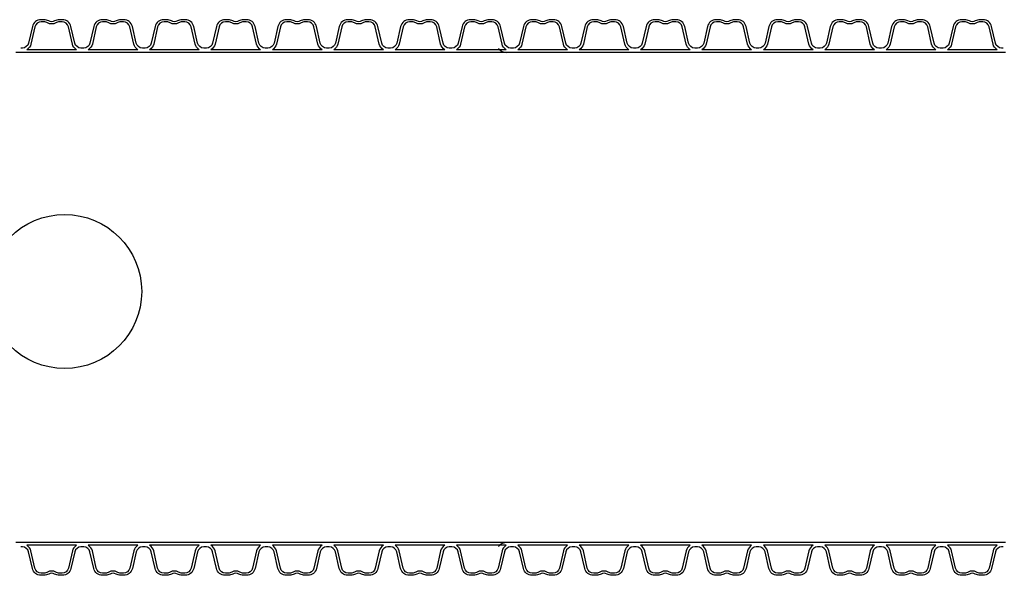
# Model space of a CAD drawing. Extents: x 90332 to 241669, y -97445 to 27552.
# Drawn here: x 104083 to 105680, y -76357 to -75455 of the extents above; entities that cross this region are included whole.
import ezdxf

# ---------------------------------------------------------------- set-up
doc = ezdxf.new("R2010")
doc.units = 0
doc.header["$LTSCALE"] = 20
doc.layers.add('PPROFILE', color=7, linetype='CONTINUOUS')
doc.layers.add('r0n020', color=7, linetype='CONTINUOUS')

msp = doc.modelspace()

# ---------------------------------------------------------------- linework, layer by layer
at = {"layer": 'PPROFILE'}
for p, q in [((104084.88121, -75508.25418), (104076.50953, -75508.25418)), ((104184.44921, -75508.25418), (104084.88121, -75508.25418)), ((104184.44921, -75508.25418), (104084.88121, -75508.25418)), ((104174.9637, -75503.75418), (104094.36672, -75503.75418)), ((104174.9637, -75503.75418), (104094.36672, -75503.75418)), ((104284.01721, -75508.25418), (104184.44921, -75508.25418)), ((104274.5317, -75503.75418), (104193.93472, -75503.75418)), ((104274.5317, -75503.75418), (104193.93472, -75503.75418)), ((104284.01721, -75508.25418), (104275.64553, -75508.25418)), ((104383.58521, -75508.25418), (104284.01721, -75508.25418)), ((104383.58521, -75508.25418), (104284.01721, -75508.25418)), ((104374.0997, -75503.75418), (104293.50272, -75503.75418)), ((104374.0997, -75503.75418), (104293.50272, -75503.75418)), ((104483.15321, -75508.25418), (104383.58521, -75508.25418)), ((104473.6677, -75503.75418), (104393.07072, -75503.75418)), ((104473.6677, -75503.75418), (104393.07072, -75503.75418)), ((104483.15321, -75508.25418), (104474.78153, -75508.25418)), ((104582.72121, -75508.25418), (104483.15321, -75508.25418)), ((104582.72121, -75508.25418), (104483.15321, -75508.25418)), ((104573.2357, -75503.75418), (104492.63872, -75503.75418)), ((104573.2357, -75503.75418), (104492.63872, -75503.75418)), ((104682.28921, -75508.25418), (104582.72121, -75508.25418)), ((104672.8037, -75503.75418), (104592.20672, -75503.75418)), ((104672.8037, -75503.75418), (104592.20672, -75503.75418)), ((104682.28921, -75508.25418), (104673.91753, -75508.25418)), ((104781.85721, -75508.25418), (104682.28921, -75508.25418)), ((104781.85721, -75508.25418), (104682.28921, -75508.25418)), ((104772.3717, -75503.75418), (104691.77472, -75503.75418)), ((104772.3717, -75503.75418), (104691.77472, -75503.75418)), ((104881.42521, -75508.25418), (104781.85721, -75508.25418)), ((104871.9397, -75503.75418), (104791.34272, -75503.75418)), ((104871.9397, -75503.75418), (104791.34272, -75503.75418)), ((104881.42521, -75508.25418), (104873.05353, -75508.25418)), ((104980.99321, -75508.25418), (104881.42521, -75508.25418)), ((104980.99321, -75508.25418), (104881.42521, -75508.25418)), ((104971.5077, -75503.75418), (104890.91072, -75503.75418)), ((104971.5077, -75503.75418), (104890.91072, -75503.75418)), ((105080.56121, -75508.25418), (104980.99321, -75508.25418)), ((105071.0757, -75503.75418), (104990.47872, -75503.75418)), ((105071.0757, -75503.75418), (104990.47872, -75503.75418)), ((105080.56121, -75508.25418), (105072.18953, -75508.25418)), ((105180.12921, -75508.25418), (105080.56121, -75508.25418)), ((105180.12921, -75508.25418), (105080.56121, -75508.25418)), ((105170.6437, -75503.75418), (105090.04672, -75503.75418)), ((105170.6437, -75503.75418), (105090.04672, -75503.75418)), ((105279.69721, -75508.25418), (105180.12921, -75508.25418)), ((105270.2117, -75503.75418), (105189.61472, -75503.75418)), ((105270.2117, -75503.75418), (105189.61472, -75503.75418)), ((105279.69721, -75508.25418), (105271.32553, -75508.25418)), ((105379.26521, -75508.25418), (105279.69721, -75508.25418)), ((105379.26521, -75508.25418), (105279.69721, -75508.25418)), ((105369.7797, -75503.75418), (105289.18272, -75503.75418)), ((105369.7797, -75503.75418), (105289.18272, -75503.75418)), ((105478.83321, -75508.25418), (105379.26521, -75508.25418)), ((105469.3477, -75503.75418), (105388.75072, -75503.75418)), ((105469.3477, -75503.75418), (105388.75072, -75503.75418)), ((105478.83321, -75508.25418), (105470.46153, -75508.25418)), ((105578.40121, -75508.25418), (105478.83321, -75508.25418)), ((105578.40121, -75508.25418), (105478.83321, -75508.25418)), ((105568.9157, -75503.75418), (105488.31872, -75503.75418)), ((105568.9157, -75503.75418), (105488.31872, -75503.75418)), ((105677.96921, -75508.25418), (105578.40121, -75508.25418)), ((105668.4837, -75503.75418), (105587.88672, -75503.75418)), ((105668.4837, -75503.75418), (105587.88672, -75503.75418)), ((105682.15505, -75508.25418), (105673.78337, -75508.25418)), ((104084.88121, -76303.75162), (104076.50953, -76303.75162)), ((104184.44921, -76303.75162), (104084.88121, -76303.75162)), ((104184.44921, -76303.75162), (104084.88121, -76303.75162)), ((104174.9637, -76308.25162), (104094.36672, -76308.25162)), ((104174.9637, -76308.25162), (104094.36672, -76308.25162)), ((104284.01721, -76303.75162), (104184.44921, -76303.75162)), ((104274.5317, -76308.25162), (104193.93472, -76308.25162)), ((104274.5317, -76308.25162), (104193.93472, -76308.25162)), ((104284.01721, -76303.75162), (104275.64553, -76303.75162)), ((104383.58521, -76303.75162), (104284.01721, -76303.75162)), ((104383.58521, -76303.75162), (104284.01721, -76303.75162)), ((104374.0997, -76308.25162), (104293.50272, -76308.25162)), ((104374.0997, -76308.25162), (104293.50272, -76308.25162)), ((104483.15321, -76303.75162), (104383.58521, -76303.75162)), ((104473.6677, -76308.25162), (104393.07072, -76308.25162)), ((104473.6677, -76308.25162), (104393.07072, -76308.25162)), ((104483.15321, -76303.75162), (104474.78153, -76303.75162)), ((104582.72121, -76303.75162), (104483.15321, -76303.75162)), ((104582.72121, -76303.75162), (104483.15321, -76303.75162)), ((104573.2357, -76308.25162), (104492.63872, -76308.25162)), ((104573.2357, -76308.25162), (104492.63872, -76308.25162)), ((104682.28921, -76303.75162), (104582.72121, -76303.75162)), ((104672.8037, -76308.25162), (104592.20672, -76308.25162)), ((104672.8037, -76308.25162), (104592.20672, -76308.25162)), ((104682.28921, -76303.75162), (104673.91753, -76303.75162)), ((104781.85721, -76303.75162), (104682.28921, -76303.75162)), ((104781.85721, -76303.75162), (104682.28921, -76303.75162)), ((104772.3717, -76308.25162), (104691.77472, -76308.25162)), ((104772.3717, -76308.25162), (104691.77472, -76308.25162)), ((104881.42521, -76303.75162), (104781.85721, -76303.75162)), ((104871.9397, -76308.25162), (104791.34272, -76308.25162)), ((104871.9397, -76308.25162), (104791.34272, -76308.25162)), ((104881.42521, -76303.75162), (104873.05353, -76303.75162)), ((104980.99321, -76303.75162), (104881.42521, -76303.75162)), ((104980.99321, -76303.75162), (104881.42521, -76303.75162)), ((104971.5077, -76308.25162), (104890.91072, -76308.25162)), ((104971.5077, -76308.25162), (104890.91072, -76308.25162)), ((105080.56121, -76303.75162), (104980.99321, -76303.75162)), ((105071.0757, -76308.25162), (104990.47872, -76308.25162)), ((105071.0757, -76308.25162), (104990.47872, -76308.25162)), ((105080.56121, -76303.75162), (105072.18953, -76303.75162)), ((105180.12921, -76303.75162), (105080.56121, -76303.75162)), ((105180.12921, -76303.75162), (105080.56121, -76303.75162)), ((105170.6437, -76308.25162), (105090.04672, -76308.25162)), ((105170.6437, -76308.25162), (105090.04672, -76308.25162)), ((105279.69721, -76303.75162), (105180.12921, -76303.75162)), ((105270.2117, -76308.25162), (105189.61472, -76308.25162)), ((105270.2117, -76308.25162), (105189.61472, -76308.25162)), ((105279.69721, -76303.75162), (105271.32553, -76303.75162)), ((105379.26521, -76303.75162), (105279.69721, -76303.75162)), ((105379.26521, -76303.75162), (105279.69721, -76303.75162)), ((105369.7797, -76308.25162), (105289.18272, -76308.25162)), ((105369.7797, -76308.25162), (105289.18272, -76308.25162)), ((105478.83321, -76303.75162), (105379.26521, -76303.75162)), ((105469.3477, -76308.25162), (105388.75072, -76308.25162)), ((105469.3477, -76308.25162), (105388.75072, -76308.25162)), ((105478.83321, -76303.75162), (105470.46153, -76303.75162)), ((105578.40121, -76303.75162), (105478.83321, -76303.75162)), ((105578.40121, -76303.75162), (105478.83321, -76303.75162)), ((105568.9157, -76308.25162), (105488.31872, -76308.25162)), ((105568.9157, -76308.25162), (105488.31872, -76308.25162)), ((105677.96921, -76303.75162), (105578.40121, -76303.75162)), ((105668.4837, -76308.25162), (105587.88672, -76308.25162)), ((105668.4837, -76308.25162), (105587.88672, -76308.25162)), ((105682.15505, -76303.75162), (105673.78337, -76303.75162))]:
    msp.add_line(p, q, dxfattribs=at)
for points in [[(104184.44921, -75501.03918), (104182.23155, -75501.03918, -0.3492156334), (104172.20528, -75493.06393), (104165.96085, -75466.01635, 0.3492156334), (104152.11505, -75455.0029), (104146.96003, -75455.0029, 0.1357226429), (104139.51011, -75457.0631, -0.2765393159), (104129.82031, -75457.0631, 0.1357226429), (104122.37039, -75455.0029), (104117.21537, -75455.0029, 0.3492156334), (104103.36957, -75466.01635), (104097.12514, -75493.06393, -0.3492156334), (104087.09888, -75501.03918), (104084.88121, -75501.03918)], [(104284.01721, -75501.03918), (104281.79955, -75501.03918, -0.3492156334), (104271.77328, -75493.06393), (104265.52885, -75466.01635, 0.3492156334), (104251.68305, -75455.0029), (104246.52803, -75455.0029, 0.1357226429), (104239.07811, -75457.0631, -0.2765393159), (104229.38831, -75457.0631, 0.1357226429), (104221.93839, -75455.0029), (104216.78337, -75455.0029, 0.3492156334), (104202.93757, -75466.01635), (104196.69314, -75493.06393, -0.3492156334), (104186.66688, -75501.03918), (104184.44921, -75501.03918)], [(104383.58521, -75501.03918), (104381.36755, -75501.03918, -0.3492156334), (104371.34128, -75493.06393), (104365.09685, -75466.01635, 0.3492156334), (104351.25105, -75455.0029), (104346.09603, -75455.0029, 0.1357226429), (104338.64611, -75457.0631, -0.2765393159), (104328.95631, -75457.0631, 0.1357226429), (104321.50639, -75455.0029), (104316.35137, -75455.0029, 0.3492156334), (104302.50557, -75466.01635), (104296.26114, -75493.06393, -0.3492156334), (104286.23488, -75501.03918), (104284.01721, -75501.03918)], [(104483.15321, -75501.03918), (104480.93555, -75501.03918, -0.3492156334), (104470.90928, -75493.06393), (104464.66485, -75466.01635, 0.3492156334), (104450.81905, -75455.0029), (104445.66403, -75455.0029, 0.1357226429), (104438.21411, -75457.0631, -0.2765393159), (104428.52431, -75457.0631, 0.1357226429), (104421.07439, -75455.0029), (104415.91937, -75455.0029, 0.3492156334), (104402.07357, -75466.01635), (104395.82914, -75493.06393, -0.3492156334), (104385.80288, -75501.03918), (104383.58521, -75501.03918)], [(104582.72121, -75501.03918), (104580.50355, -75501.03918, -0.3492156334), (104570.47728, -75493.06393), (104564.23285, -75466.01635, 0.3492156334), (104550.38705, -75455.0029), (104545.23203, -75455.0029, 0.1357226429), (104537.78211, -75457.0631, -0.2765393159), (104528.09231, -75457.0631, 0.1357226429), (104520.64239, -75455.0029), (104515.48737, -75455.0029, 0.3492156334), (104501.64157, -75466.01635), (104495.39714, -75493.06393, -0.3492156334), (104485.37088, -75501.03918), (104483.15321, -75501.03918)], [(104682.28921, -75501.03918), (104680.07155, -75501.03918, -0.3492156334), (104670.04528, -75493.06393), (104663.80085, -75466.01635, 0.3492156334), (104649.95505, -75455.0029), (104644.80003, -75455.0029, 0.1357226429), (104637.35011, -75457.0631, -0.2765393159), (104627.66031, -75457.0631, 0.1357226429), (104620.21039, -75455.0029), (104615.05537, -75455.0029, 0.3492156334), (104601.20957, -75466.01635), (104594.96514, -75493.06393, -0.3492156334), (104584.93888, -75501.03918), (104582.72121, -75501.03918)], [(104781.85721, -75501.03918), (104779.63955, -75501.03918, -0.3492156334), (104769.61328, -75493.06393), (104763.36885, -75466.01635, 0.3492156334), (104749.52305, -75455.0029), (104744.36803, -75455.0029, 0.1357226429), (104736.91811, -75457.0631, -0.2765393159), (104727.22831, -75457.0631, 0.1357226429), (104719.77839, -75455.0029), (104714.62337, -75455.0029, 0.3492156334), (104700.77757, -75466.01635), (104694.53314, -75493.06393, -0.3492156334), (104684.50688, -75501.03918), (104682.28921, -75501.03918)], [(104881.42521, -75501.03918), (104879.20755, -75501.03918, -0.3492156334), (104869.18128, -75493.06393), (104862.93685, -75466.01635, 0.3492156334), (104849.09105, -75455.0029), (104843.93603, -75455.0029, 0.1357226429), (104836.48611, -75457.0631, -0.2765393159), (104826.79631, -75457.0631, 0.1357226429), (104819.34639, -75455.0029), (104814.19137, -75455.0029, 0.3492156334), (104800.34557, -75466.01635), (104794.10114, -75493.06393, -0.3492156334), (104784.07488, -75501.03918), (104781.85721, -75501.03918)], [(104980.99321, -75501.03918), (104978.77555, -75501.03918, -0.3492156334), (104968.74928, -75493.06393), (104962.50485, -75466.01635, 0.3492156334), (104948.65905, -75455.0029), (104943.50403, -75455.0029, 0.1357226429), (104936.05411, -75457.0631, -0.2765393159), (104926.36431, -75457.0631, 0.1357226429), (104918.91439, -75455.0029), (104913.75937, -75455.0029, 0.3492156334), (104899.91357, -75466.01635), (104893.66914, -75493.06393, -0.3492156334), (104883.64288, -75501.03918), (104881.42521, -75501.03918)], [(105080.56121, -75501.03918), (105078.34355, -75501.03918, -0.3492156334), (105068.31728, -75493.06393), (105062.07285, -75466.01635, 0.3492156334), (105048.22705, -75455.0029), (105043.07203, -75455.0029, 0.1357226429), (105035.62211, -75457.0631, -0.2765393159), (105025.93231, -75457.0631, 0.1357226429), (105018.48239, -75455.0029), (105013.32737, -75455.0029, 0.3492156334), (104999.48157, -75466.01635), (104993.23714, -75493.06393, -0.3492156334), (104983.21088, -75501.03918), (104980.99321, -75501.03918)], [(105180.12921, -75501.03918), (105177.91155, -75501.03918, -0.3492156334), (105167.88528, -75493.06393), (105161.64085, -75466.01635, 0.3492156334), (105147.79505, -75455.0029), (105142.64003, -75455.0029, 0.1357226429), (105135.19011, -75457.0631, -0.2765393159), (105125.50031, -75457.0631, 0.1357226429), (105118.05039, -75455.0029), (105112.89537, -75455.0029, 0.3492156334), (105099.04957, -75466.01635), (105092.80514, -75493.06393, -0.3492156334), (105082.77888, -75501.03918), (105080.56121, -75501.03918)], [(105279.69721, -75501.03918), (105277.47955, -75501.03918, -0.3492156334), (105267.45328, -75493.06393), (105261.20885, -75466.01635, 0.3492156334), (105247.36305, -75455.0029), (105242.20803, -75455.0029, 0.1357226429), (105234.75811, -75457.0631, -0.2765393159), (105225.06831, -75457.0631, 0.1357226429), (105217.61839, -75455.0029), (105212.46337, -75455.0029, 0.3492156334), (105198.61757, -75466.01635), (105192.37314, -75493.06393, -0.3492156334), (105182.34688, -75501.03918), (105180.12921, -75501.03918)], [(105379.26521, -75501.03918), (105377.04755, -75501.03918, -0.3492156334), (105367.02128, -75493.06393), (105360.77685, -75466.01635, 0.3492156334), (105346.93105, -75455.0029), (105341.77603, -75455.0029, 0.1357226429), (105334.32611, -75457.0631, -0.2765393159), (105324.63631, -75457.0631, 0.1357226429), (105317.18639, -75455.0029), (105312.03137, -75455.0029, 0.3492156334), (105298.18557, -75466.01635), (105291.94114, -75493.06393, -0.3492156334), (105281.91488, -75501.03918), (105279.69721, -75501.03918)], [(105478.83321, -75501.03918), (105476.61555, -75501.03918, -0.3492156334), (105466.58928, -75493.06393), (105460.34485, -75466.01635, 0.3492156334), (105446.49905, -75455.0029), (105441.34403, -75455.0029, 0.1357226429), (105433.89411, -75457.0631, -0.2765393159), (105424.20431, -75457.0631, 0.1357226429), (105416.75439, -75455.0029), (105411.59937, -75455.0029, 0.3492156334), (105397.75357, -75466.01635), (105391.50914, -75493.06393, -0.3492156334), (105381.48288, -75501.03918), (105379.26521, -75501.03918)], [(105578.40121, -75501.03918), (105576.18355, -75501.03918, -0.3492156334), (105566.15728, -75493.06393), (105559.91285, -75466.01635, 0.3492156334), (105546.06705, -75455.0029), (105540.91203, -75455.0029, 0.1357226429), (105533.46211, -75457.0631, -0.2765393159), (105523.77231, -75457.0631, 0.1357226429), (105516.32239, -75455.0029), (105511.16737, -75455.0029, 0.3492156334), (105497.32157, -75466.01635), (105491.07714, -75493.06393, -0.3492156334), (105481.05088, -75501.03918), (105478.83321, -75501.03918)], [(105677.96921, -75501.03918), (105675.75155, -75501.03918, -0.3492156334), (105665.72528, -75493.06393), (105659.48085, -75466.01635, 0.3492156334), (105645.63505, -75455.0029), (105640.48003, -75455.0029, 0.1357226429), (105633.03011, -75457.0631, -0.2765393159), (105623.34031, -75457.0631, 0.1357226429), (105615.89039, -75455.0029), (105610.73537, -75455.0029, 0.3492156334), (105596.88957, -75466.01635), (105590.64514, -75493.06393, -0.3492156334), (105580.61888, -75501.03918), (105578.40121, -75501.03918)], [(104174.9637, -75503.75418, -0.2045670344), (104168.26401, -75494.57423), (104161.85786, -75466.82617, 0.3492156334), (104151.5198, -75458.6029), (104146.96003, -75458.6029, 0.1357226429), (104141.35975, -75460.1516, -0.2765393159), (104127.97068, -75460.1516, 0.1357226429), (104122.37039, -75458.6029), (104117.81062, -75458.6029, 0.3492156334), (104107.47256, -75466.82617), (104101.06642, -75494.57423, -0.2045670344), (104094.36672, -75503.75418)], [(104274.5317, -75503.75418, -0.2045670344), (104267.83201, -75494.57423), (104261.42586, -75466.82617, 0.3492156334), (104251.0878, -75458.6029), (104246.52803, -75458.6029, 0.1357226429), (104240.92775, -75460.1516, -0.2765393159), (104227.53868, -75460.1516, 0.1357226429), (104221.93839, -75458.6029), (104217.37862, -75458.6029, 0.3492156334), (104207.04056, -75466.82617), (104200.63442, -75494.57423, -0.2045670344), (104193.93472, -75503.75418)], [(104374.0997, -75503.75418, -0.2045670344), (104367.40001, -75494.57423), (104360.99386, -75466.82617, 0.3492156334), (104350.6558, -75458.6029), (104346.09603, -75458.6029, 0.1357226429), (104340.49575, -75460.1516, -0.2765393159), (104327.10668, -75460.1516, 0.1357226429), (104321.50639, -75458.6029), (104316.94662, -75458.6029, 0.3492156334), (104306.60856, -75466.82617), (104300.20242, -75494.57423, -0.2045670344), (104293.50272, -75503.75418)], [(104473.6677, -75503.75418, -0.2045670344), (104466.96801, -75494.57423), (104460.56186, -75466.82617, 0.3492156334), (104450.2238, -75458.6029), (104445.66403, -75458.6029, 0.1357226429), (104440.06375, -75460.1516, -0.2765393159), (104426.67468, -75460.1516, 0.1357226429), (104421.07439, -75458.6029), (104416.51462, -75458.6029, 0.3492156334), (104406.17656, -75466.82617), (104399.77042, -75494.57423, -0.2045670344), (104393.07072, -75503.75418)], [(104573.2357, -75503.75418, -0.2045670344), (104566.53601, -75494.57423), (104560.12986, -75466.82617, 0.3492156334), (104549.7918, -75458.6029), (104545.23203, -75458.6029, 0.1357226429), (104539.63175, -75460.1516, -0.2765393159), (104526.24268, -75460.1516, 0.1357226429), (104520.64239, -75458.6029), (104516.08262, -75458.6029, 0.3492156334), (104505.74456, -75466.82617), (104499.33842, -75494.57423, -0.2045670344), (104492.63872, -75503.75418)], [(104672.8037, -75503.75418, -0.2045670344), (104666.10401, -75494.57423), (104659.69786, -75466.82617, 0.3492156334), (104649.3598, -75458.6029), (104644.80003, -75458.6029, 0.1357226429), (104639.19975, -75460.1516, -0.2765393159), (104625.81068, -75460.1516, 0.1357226429), (104620.21039, -75458.6029), (104615.65062, -75458.6029, 0.3492156334), (104605.31256, -75466.82617), (104598.90642, -75494.57423, -0.2045670344), (104592.20672, -75503.75418)], [(104772.3717, -75503.75418, -0.2045670344), (104765.67201, -75494.57423), (104759.26586, -75466.82617, 0.3492156334), (104748.9278, -75458.6029), (104744.36803, -75458.6029, 0.1357226429), (104738.76775, -75460.1516, -0.2765393159), (104725.37868, -75460.1516, 0.1357226429), (104719.77839, -75458.6029), (104715.21862, -75458.6029, 0.3492156334), (104704.88056, -75466.82617), (104698.47442, -75494.57423, -0.2045670344), (104691.77472, -75503.75418)], [(104871.9397, -75503.75418, -0.2045670344), (104865.24001, -75494.57423), (104858.83386, -75466.82617, 0.3492156334), (104848.4958, -75458.6029), (104843.93603, -75458.6029, 0.1357226429), (104838.33575, -75460.1516, -0.2765393159), (104824.94668, -75460.1516, 0.1357226429), (104819.34639, -75458.6029), (104814.78662, -75458.6029, 0.3492156334), (104804.44856, -75466.82617), (104798.04242, -75494.57423, -0.2045670344), (104791.34272, -75503.75418)], [(104971.5077, -75503.75418, -0.2045670344), (104964.80801, -75494.57423), (104958.40186, -75466.82617, 0.3492156334), (104948.0638, -75458.6029), (104943.50403, -75458.6029, 0.1357226429), (104937.90375, -75460.1516, -0.2765393159), (104924.51468, -75460.1516, 0.1357226429), (104918.91439, -75458.6029), (104914.35462, -75458.6029, 0.3492156334), (104904.01656, -75466.82617), (104897.61042, -75494.57423, -0.2045670344), (104890.91072, -75503.75418)], [(105071.0757, -75503.75418, -0.2045670344), (105064.37601, -75494.57423), (105057.96986, -75466.82617, 0.3492156334), (105047.6318, -75458.6029), (105043.07203, -75458.6029, 0.1357226429), (105037.47175, -75460.1516, -0.2765393159), (105024.08268, -75460.1516, 0.1357226429), (105018.48239, -75458.6029), (105013.92262, -75458.6029, 0.3492156334), (105003.58456, -75466.82617), (104997.17842, -75494.57423, -0.2045670344), (104990.47872, -75503.75418)], [(105170.6437, -75503.75418, -0.2045670344), (105163.94401, -75494.57423), (105157.53786, -75466.82617, 0.3492156334), (105147.1998, -75458.6029), (105142.64003, -75458.6029, 0.1357226429), (105137.03975, -75460.1516, -0.2765393159), (105123.65068, -75460.1516, 0.1357226429), (105118.05039, -75458.6029), (105113.49062, -75458.6029, 0.3492156334), (105103.15256, -75466.82617), (105096.74642, -75494.57423, -0.2045670344), (105090.04672, -75503.75418)], [(105270.2117, -75503.75418, -0.2045670344), (105263.51201, -75494.57423), (105257.10586, -75466.82617, 0.3492156334), (105246.7678, -75458.6029), (105242.20803, -75458.6029, 0.1357226429), (105236.60775, -75460.1516, -0.2765393159), (105223.21868, -75460.1516, 0.1357226429), (105217.61839, -75458.6029), (105213.05862, -75458.6029, 0.3492156334), (105202.72056, -75466.82617), (105196.31442, -75494.57423, -0.2045670344), (105189.61472, -75503.75418)], [(105369.7797, -75503.75418, -0.2045670344), (105363.08001, -75494.57423), (105356.67386, -75466.82617, 0.3492156334), (105346.3358, -75458.6029), (105341.77603, -75458.6029, 0.1357226429), (105336.17575, -75460.1516, -0.2765393159), (105322.78668, -75460.1516, 0.1357226429), (105317.18639, -75458.6029), (105312.62662, -75458.6029, 0.3492156334), (105302.28856, -75466.82617), (105295.88242, -75494.57423, -0.2045670344), (105289.18272, -75503.75418)], [(105469.3477, -75503.75418, -0.2045670344), (105462.64801, -75494.57423), (105456.24186, -75466.82617, 0.3492156334), (105445.9038, -75458.6029), (105441.34403, -75458.6029, 0.1357226429), (105435.74375, -75460.1516, -0.2765393159), (105422.35468, -75460.1516, 0.1357226429), (105416.75439, -75458.6029), (105412.19462, -75458.6029, 0.3492156334), (105401.85656, -75466.82617), (105395.45042, -75494.57423, -0.2045670344), (105388.75072, -75503.75418)], [(105568.9157, -75503.75418, -0.2045670344), (105562.21601, -75494.57423), (105555.80986, -75466.82617, 0.3492156334), (105545.4718, -75458.6029), (105540.91203, -75458.6029, 0.1357226429), (105535.31175, -75460.1516, -0.2765393159), (105521.92268, -75460.1516, 0.1357226429), (105516.32239, -75458.6029), (105511.76262, -75458.6029, 0.3492156334), (105501.42456, -75466.82617), (105495.01842, -75494.57423, -0.2045670344), (105488.31872, -75503.75418)], [(105668.4837, -75503.75418, -0.2045670344), (105661.78401, -75494.57423), (105655.37786, -75466.82617, 0.3492156334), (105645.0398, -75458.6029), (105640.48003, -75458.6029, 0.1357226429), (105634.87975, -75460.1516, -0.2765393159), (105621.49068, -75460.1516, 0.1357226429), (105615.89039, -75458.6029), (105611.33062, -75458.6029, 0.3492156334), (105600.99256, -75466.82617), (105594.58642, -75494.57423, -0.2045670344), (105587.88672, -75503.75418)], [(104184.44921, -76310.96662), (104182.23155, -76310.96662, 0.3492156334), (104172.20528, -76318.94188), (104165.96085, -76345.98946, -0.3492156334), (104152.11505, -76357.0029), (104146.96003, -76357.0029, -0.1357226429), (104139.51011, -76354.94271, 0.2765393159), (104129.82031, -76354.94271, -0.1357226429), (104122.37039, -76357.0029), (104117.21537, -76357.0029, -0.3492156334), (104103.36957, -76345.98946), (104097.12514, -76318.94188, 0.3492156334), (104087.09888, -76310.96662), (104084.88121, -76310.96662)], [(104174.9637, -76308.25162, 0.2045670344), (104168.26401, -76317.43158), (104161.85786, -76345.17963, -0.3492156334), (104151.5198, -76353.4029), (104146.96003, -76353.4029, -0.1357226429), (104141.35975, -76351.85421, 0.2765393159), (104127.97068, -76351.85421, -0.1357226429), (104122.37039, -76353.4029), (104117.81062, -76353.4029, -0.3492156334), (104107.47256, -76345.17963), (104101.06642, -76317.43158, 0.2045670344), (104094.36672, -76308.25162)], [(104284.01721, -76310.96662), (104281.79955, -76310.96662, 0.3492156334), (104271.77328, -76318.94188), (104265.52885, -76345.98946, -0.3492156334), (104251.68305, -76357.0029), (104246.52803, -76357.0029, -0.1357226429), (104239.07811, -76354.94271, 0.2765393159), (104229.38831, -76354.94271, -0.1357226429), (104221.93839, -76357.0029), (104216.78337, -76357.0029, -0.3492156334), (104202.93757, -76345.98946), (104196.69314, -76318.94188, 0.3492156334), (104186.66688, -76310.96662), (104184.44921, -76310.96662)], [(104274.5317, -76308.25162, 0.2045670344), (104267.83201, -76317.43158), (104261.42586, -76345.17963, -0.3492156334), (104251.0878, -76353.4029), (104246.52803, -76353.4029, -0.1357226429), (104240.92775, -76351.85421, 0.2765393159), (104227.53868, -76351.85421, -0.1357226429), (104221.93839, -76353.4029), (104217.37862, -76353.4029, -0.3492156334), (104207.04056, -76345.17963), (104200.63442, -76317.43158, 0.2045670344), (104193.93472, -76308.25162)], [(104383.58521, -76310.96662), (104381.36755, -76310.96662, 0.3492156334), (104371.34128, -76318.94188), (104365.09685, -76345.98946, -0.3492156334), (104351.25105, -76357.0029), (104346.09603, -76357.0029, -0.1357226429), (104338.64611, -76354.94271, 0.2765393159), (104328.95631, -76354.94271, -0.1357226429), (104321.50639, -76357.0029), (104316.35137, -76357.0029, -0.3492156334), (104302.50557, -76345.98946), (104296.26114, -76318.94188, 0.3492156334), (104286.23488, -76310.96662), (104284.01721, -76310.96662)], [(104374.0997, -76308.25162, 0.2045670344), (104367.40001, -76317.43158), (104360.99386, -76345.17963, -0.3492156334), (104350.6558, -76353.4029), (104346.09603, -76353.4029, -0.1357226429), (104340.49575, -76351.85421, 0.2765393159), (104327.10668, -76351.85421, -0.1357226429), (104321.50639, -76353.4029), (104316.94662, -76353.4029, -0.3492156334), (104306.60856, -76345.17963), (104300.20242, -76317.43158, 0.2045670344), (104293.50272, -76308.25162)], [(104483.15321, -76310.96662), (104480.93555, -76310.96662, 0.3492156334), (104470.90928, -76318.94188), (104464.66485, -76345.98946, -0.3492156334), (104450.81905, -76357.0029), (104445.66403, -76357.0029, -0.1357226429), (104438.21411, -76354.94271, 0.2765393159), (104428.52431, -76354.94271, -0.1357226429), (104421.07439, -76357.0029), (104415.91937, -76357.0029, -0.3492156334), (104402.07357, -76345.98946), (104395.82914, -76318.94188, 0.3492156334), (104385.80288, -76310.96662), (104383.58521, -76310.96662)], [(104473.6677, -76308.25162, 0.2045670344), (104466.96801, -76317.43158), (104460.56186, -76345.17963, -0.3492156334), (104450.2238, -76353.4029), (104445.66403, -76353.4029, -0.1357226429), (104440.06375, -76351.85421, 0.2765393159), (104426.67468, -76351.85421, -0.1357226429), (104421.07439, -76353.4029), (104416.51462, -76353.4029, -0.3492156334), (104406.17656, -76345.17963), (104399.77042, -76317.43158, 0.2045670344), (104393.07072, -76308.25162)], [(104582.72121, -76310.96662), (104580.50355, -76310.96662, 0.3492156334), (104570.47728, -76318.94188), (104564.23285, -76345.98946, -0.3492156334), (104550.38705, -76357.0029), (104545.23203, -76357.0029, -0.1357226429), (104537.78211, -76354.94271, 0.2765393159), (104528.09231, -76354.94271, -0.1357226429), (104520.64239, -76357.0029), (104515.48737, -76357.0029, -0.3492156334), (104501.64157, -76345.98946), (104495.39714, -76318.94188, 0.3492156334), (104485.37088, -76310.96662), (104483.15321, -76310.96662)], [(104573.2357, -76308.25162, 0.2045670344), (104566.53601, -76317.43158), (104560.12986, -76345.17963, -0.3492156334), (104549.7918, -76353.4029), (104545.23203, -76353.4029, -0.1357226429), (104539.63175, -76351.85421, 0.2765393159), (104526.24268, -76351.85421, -0.1357226429), (104520.64239, -76353.4029), (104516.08262, -76353.4029, -0.3492156334), (104505.74456, -76345.17963), (104499.33842, -76317.43158, 0.2045670344), (104492.63872, -76308.25162)], [(104682.28921, -76310.96662), (104680.07155, -76310.96662, 0.3492156334), (104670.04528, -76318.94188), (104663.80085, -76345.98946, -0.3492156334), (104649.95505, -76357.0029), (104644.80003, -76357.0029, -0.1357226429), (104637.35011, -76354.94271, 0.2765393159), (104627.66031, -76354.94271, -0.1357226429), (104620.21039, -76357.0029), (104615.05537, -76357.0029, -0.3492156334), (104601.20957, -76345.98946), (104594.96514, -76318.94188, 0.3492156334), (104584.93888, -76310.96662), (104582.72121, -76310.96662)], [(104672.8037, -76308.25162, 0.2045670344), (104666.10401, -76317.43158), (104659.69786, -76345.17963, -0.3492156334), (104649.3598, -76353.4029), (104644.80003, -76353.4029, -0.1357226429), (104639.19975, -76351.85421, 0.2765393159), (104625.81068, -76351.85421, -0.1357226429), (104620.21039, -76353.4029), (104615.65062, -76353.4029, -0.3492156334), (104605.31256, -76345.17963), (104598.90642, -76317.43158, 0.2045670344), (104592.20672, -76308.25162)], [(104781.85721, -76310.96662), (104779.63955, -76310.96662, 0.3492156334), (104769.61328, -76318.94188), (104763.36885, -76345.98946, -0.3492156334), (104749.52305, -76357.0029), (104744.36803, -76357.0029, -0.1357226429), (104736.91811, -76354.94271, 0.2765393159), (104727.22831, -76354.94271, -0.1357226429), (104719.77839, -76357.0029), (104714.62337, -76357.0029, -0.3492156334), (104700.77757, -76345.98946), (104694.53314, -76318.94188, 0.3492156334), (104684.50688, -76310.96662), (104682.28921, -76310.96662)], [(104772.3717, -76308.25162, 0.2045670344), (104765.67201, -76317.43158), (104759.26586, -76345.17963, -0.3492156334), (104748.9278, -76353.4029), (104744.36803, -76353.4029, -0.1357226429), (104738.76775, -76351.85421, 0.2765393159), (104725.37868, -76351.85421, -0.1357226429), (104719.77839, -76353.4029), (104715.21862, -76353.4029, -0.3492156334), (104704.88056, -76345.17963), (104698.47442, -76317.43158, 0.2045670344), (104691.77472, -76308.25162)], [(104881.42521, -76310.96662), (104879.20755, -76310.96662, 0.3492156334), (104869.18128, -76318.94188), (104862.93685, -76345.98946, -0.3492156334), (104849.09105, -76357.0029), (104843.93603, -76357.0029, -0.1357226429), (104836.48611, -76354.94271, 0.2765393159), (104826.79631, -76354.94271, -0.1357226429), (104819.34639, -76357.0029), (104814.19137, -76357.0029, -0.3492156334), (104800.34557, -76345.98946), (104794.10114, -76318.94188, 0.3492156334), (104784.07488, -76310.96662), (104781.85721, -76310.96662)], [(104871.9397, -76308.25162, 0.2045670344), (104865.24001, -76317.43158), (104858.83386, -76345.17963, -0.3492156334), (104848.4958, -76353.4029), (104843.93603, -76353.4029, -0.1357226429), (104838.33575, -76351.85421, 0.2765393159), (104824.94668, -76351.85421, -0.1357226429), (104819.34639, -76353.4029), (104814.78662, -76353.4029, -0.3492156334), (104804.44856, -76345.17963), (104798.04242, -76317.43158, 0.2045670344), (104791.34272, -76308.25162)], [(104980.99321, -76310.96662), (104978.77555, -76310.96662, 0.3492156334), (104968.74928, -76318.94188), (104962.50485, -76345.98946, -0.3492156334), (104948.65905, -76357.0029), (104943.50403, -76357.0029, -0.1357226429), (104936.05411, -76354.94271, 0.2765393159), (104926.36431, -76354.94271, -0.1357226429), (104918.91439, -76357.0029), (104913.75937, -76357.0029, -0.3492156334), (104899.91357, -76345.98946), (104893.66914, -76318.94188, 0.3492156334), (104883.64288, -76310.96662), (104881.42521, -76310.96662)], [(104971.5077, -76308.25162, 0.2045670344), (104964.80801, -76317.43158), (104958.40186, -76345.17963, -0.3492156334), (104948.0638, -76353.4029), (104943.50403, -76353.4029, -0.1357226429), (104937.90375, -76351.85421, 0.2765393159), (104924.51468, -76351.85421, -0.1357226429), (104918.91439, -76353.4029), (104914.35462, -76353.4029, -0.3492156334), (104904.01656, -76345.17963), (104897.61042, -76317.43158, 0.2045670344), (104890.91072, -76308.25162)], [(105080.56121, -76310.96662), (105078.34355, -76310.96662, 0.3492156334), (105068.31728, -76318.94188), (105062.07285, -76345.98946, -0.3492156334), (105048.22705, -76357.0029), (105043.07203, -76357.0029, -0.1357226429), (105035.62211, -76354.94271, 0.2765393159), (105025.93231, -76354.94271, -0.1357226429), (105018.48239, -76357.0029), (105013.32737, -76357.0029, -0.3492156334), (104999.48157, -76345.98946), (104993.23714, -76318.94188, 0.3492156334), (104983.21088, -76310.96662), (104980.99321, -76310.96662)], [(105071.0757, -76308.25162, 0.2045670344), (105064.37601, -76317.43158), (105057.96986, -76345.17963, -0.3492156334), (105047.6318, -76353.4029), (105043.07203, -76353.4029, -0.1357226429), (105037.47175, -76351.85421, 0.2765393159), (105024.08268, -76351.85421, -0.1357226429), (105018.48239, -76353.4029), (105013.92262, -76353.4029, -0.3492156334), (105003.58456, -76345.17963), (104997.17842, -76317.43158, 0.2045670344), (104990.47872, -76308.25162)], [(105180.12921, -76310.96662), (105177.91155, -76310.96662, 0.3492156334), (105167.88528, -76318.94188), (105161.64085, -76345.98946, -0.3492156334), (105147.79505, -76357.0029), (105142.64003, -76357.0029, -0.1357226429), (105135.19011, -76354.94271, 0.2765393159), (105125.50031, -76354.94271, -0.1357226429), (105118.05039, -76357.0029), (105112.89537, -76357.0029, -0.3492156334), (105099.04957, -76345.98946), (105092.80514, -76318.94188, 0.3492156334), (105082.77888, -76310.96662), (105080.56121, -76310.96662)], [(105170.6437, -76308.25162, 0.2045670344), (105163.94401, -76317.43158), (105157.53786, -76345.17963, -0.3492156334), (105147.1998, -76353.4029), (105142.64003, -76353.4029, -0.1357226429), (105137.03975, -76351.85421, 0.2765393159), (105123.65068, -76351.85421, -0.1357226429), (105118.05039, -76353.4029), (105113.49062, -76353.4029, -0.3492156334), (105103.15256, -76345.17963), (105096.74642, -76317.43158, 0.2045670344), (105090.04672, -76308.25162)], [(105279.69721, -76310.96662), (105277.47955, -76310.96662, 0.3492156334), (105267.45328, -76318.94188), (105261.20885, -76345.98946, -0.3492156334), (105247.36305, -76357.0029), (105242.20803, -76357.0029, -0.1357226429), (105234.75811, -76354.94271, 0.2765393159), (105225.06831, -76354.94271, -0.1357226429), (105217.61839, -76357.0029), (105212.46337, -76357.0029, -0.3492156334), (105198.61757, -76345.98946), (105192.37314, -76318.94188, 0.3492156334), (105182.34688, -76310.96662), (105180.12921, -76310.96662)], [(105270.2117, -76308.25162, 0.2045670344), (105263.51201, -76317.43158), (105257.10586, -76345.17963, -0.3492156334), (105246.7678, -76353.4029), (105242.20803, -76353.4029, -0.1357226429), (105236.60775, -76351.85421, 0.2765393159), (105223.21868, -76351.85421, -0.1357226429), (105217.61839, -76353.4029), (105213.05862, -76353.4029, -0.3492156334), (105202.72056, -76345.17963), (105196.31442, -76317.43158, 0.2045670344), (105189.61472, -76308.25162)], [(105379.26521, -76310.96662), (105377.04755, -76310.96662, 0.3492156334), (105367.02128, -76318.94188), (105360.77685, -76345.98946, -0.3492156334), (105346.93105, -76357.0029), (105341.77603, -76357.0029, -0.1357226429), (105334.32611, -76354.94271, 0.2765393159), (105324.63631, -76354.94271, -0.1357226429), (105317.18639, -76357.0029), (105312.03137, -76357.0029, -0.3492156334), (105298.18557, -76345.98946), (105291.94114, -76318.94188, 0.3492156334), (105281.91488, -76310.96662), (105279.69721, -76310.96662)], [(105369.7797, -76308.25162, 0.2045670344), (105363.08001, -76317.43158), (105356.67386, -76345.17963, -0.3492156334), (105346.3358, -76353.4029), (105341.77603, -76353.4029, -0.1357226429), (105336.17575, -76351.85421, 0.2765393159), (105322.78668, -76351.85421, -0.1357226429), (105317.18639, -76353.4029), (105312.62662, -76353.4029, -0.3492156334), (105302.28856, -76345.17963), (105295.88242, -76317.43158, 0.2045670344), (105289.18272, -76308.25162)], [(105478.83321, -76310.96662), (105476.61555, -76310.96662, 0.3492156334), (105466.58928, -76318.94188), (105460.34485, -76345.98946, -0.3492156334), (105446.49905, -76357.0029), (105441.34403, -76357.0029, -0.1357226429), (105433.89411, -76354.94271, 0.2765393159), (105424.20431, -76354.94271, -0.1357226429), (105416.75439, -76357.0029), (105411.59937, -76357.0029, -0.3492156334), (105397.75357, -76345.98946), (105391.50914, -76318.94188, 0.3492156334), (105381.48288, -76310.96662), (105379.26521, -76310.96662)], [(105469.3477, -76308.25162, 0.2045670344), (105462.64801, -76317.43158), (105456.24186, -76345.17963, -0.3492156334), (105445.9038, -76353.4029), (105441.34403, -76353.4029, -0.1357226429), (105435.74375, -76351.85421, 0.2765393159), (105422.35468, -76351.85421, -0.1357226429), (105416.75439, -76353.4029), (105412.19462, -76353.4029, -0.3492156334), (105401.85656, -76345.17963), (105395.45042, -76317.43158, 0.2045670344), (105388.75072, -76308.25162)], [(105578.40121, -76310.96662), (105576.18355, -76310.96662, 0.3492156334), (105566.15728, -76318.94188), (105559.91285, -76345.98946, -0.3492156334), (105546.06705, -76357.0029), (105540.91203, -76357.0029, -0.1357226429), (105533.46211, -76354.94271, 0.2765393159), (105523.77231, -76354.94271, -0.1357226429), (105516.32239, -76357.0029), (105511.16737, -76357.0029, -0.3492156334), (105497.32157, -76345.98946), (105491.07714, -76318.94188, 0.3492156334), (105481.05088, -76310.96662), (105478.83321, -76310.96662)], [(105568.9157, -76308.25162, 0.2045670344), (105562.21601, -76317.43158), (105555.80986, -76345.17963, -0.3492156334), (105545.4718, -76353.4029), (105540.91203, -76353.4029, -0.1357226429), (105535.31175, -76351.85421, 0.2765393159), (105521.92268, -76351.85421, -0.1357226429), (105516.32239, -76353.4029), (105511.76262, -76353.4029, -0.3492156334), (105501.42456, -76345.17963), (105495.01842, -76317.43158, 0.2045670344), (105488.31872, -76308.25162)], [(105677.96921, -76310.96662), (105675.75155, -76310.96662, 0.3492156334), (105665.72528, -76318.94188), (105659.48085, -76345.98946, -0.3492156334), (105645.63505, -76357.0029), (105640.48003, -76357.0029, -0.1357226429), (105633.03011, -76354.94271, 0.2765393159), (105623.34031, -76354.94271, -0.1357226429), (105615.89039, -76357.0029), (105610.73537, -76357.0029, -0.3492156334), (105596.88957, -76345.98946), (105590.64514, -76318.94188, 0.3492156334), (105580.61888, -76310.96662), (105578.40121, -76310.96662)], [(105668.4837, -76308.25162, 0.2045670344), (105661.78401, -76317.43158), (105655.37786, -76345.17963, -0.3492156334), (105645.0398, -76353.4029), (105640.48003, -76353.4029, -0.1357226429), (105634.87975, -76351.85421, 0.2765393159), (105621.49068, -76351.85421, -0.1357226429), (105615.89039, -76353.4029), (105611.33062, -76353.4029, -0.3492156334), (105600.99256, -76345.17963), (105594.58642, -76317.43158, 0.2045670344), (105587.88672, -76308.25162)]]:
    msp.add_lwpolyline(points, format="xyb", dxfattribs=at)
for centre, start, end in [((104873.05353, -75490.97968), 219.64442198, 270), ((104873.05353, -76321.02612), 90, 140.35557802)]:
    msp.add_arc(centre, 17.2745, start, end, dxfattribs=at)
at = {"layer": 'r0n020', "color": 1}
msp.add_circle((104155.66573, -75896.23962), 125, dxfattribs=at)

doc.saveas('drawing.dxf')
